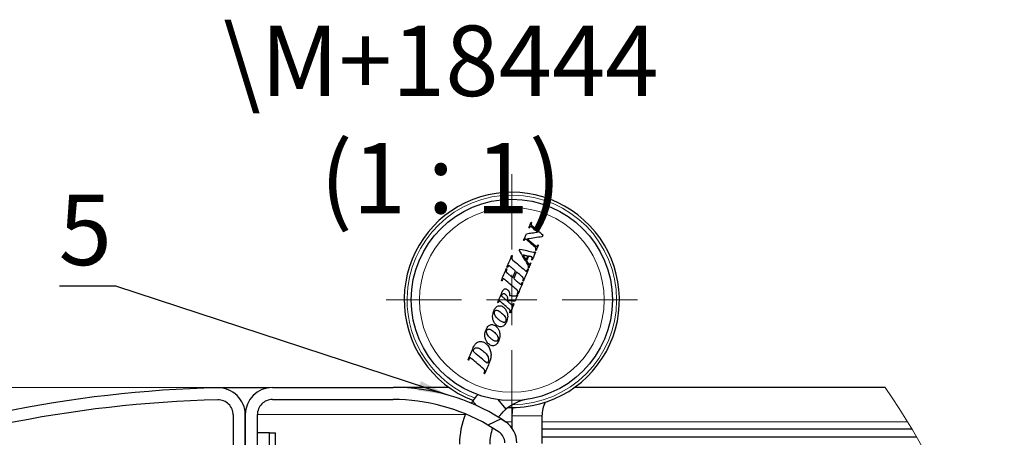
# Paper-space layout 'Лист2' of a CAD drawing. Units: millimetres. Extents: x 8 to 544, y -3 to 1412.
# Drawn here: x 164 to 262, y 396 to 437 of the extents above; entities that cross this region are included whole.
import ezdxf

# ---------------------------------------------------------------- set-up
doc = ezdxf.new("R2010")
doc.units = ezdxf.units.MM
doc.styles.add('SLDTEXTSTYLE3', font='TXT', dxfattribs={"width": 0.7})
doc.styles.add('SLDTEXTSTYLE6', font='TXT', dxfattribs={"width": 0.633333, "bigfont": 'bigfont'})
doc.dimstyles.new('SLDDIMSTYLE4', dxfattribs={"dimtxt": 4.547526, "dimasz": 3, "dimexe": 0, "dimexo": 0.0625, "dimgap": 1.136882, "dimtad": 2, "dimdec": 3, "dimrnd": 1e-09, "dimzin": 12, "dimdsep": 46, "dimtxsty": 'SLDTEXTSTYLE3', "dimsah": 1, "dimcen": 0.09, "dimadec": 0, "dimazin": 3, "dimtfac": 1, "dimtdec": 3, "dimtofl": 0, "dimtmove": 0, "dimatfit": 3, "dimfxl": 0, "dimfrac": 2, "dimtolj": 1, "dimtzin": 12, "dimarcsym": 0})
doc.dimstyles.new('SLDDIMSTYLE6', dxfattribs={"dimtxt": 0.18, "dimasz": 3, "dimexe": 0, "dimexo": 0.0625, "dimgap": 0, "dimtad": 0, "dimtih": 1, "dimtoh": 1, "dimdec": 0, "dimrnd": 1e-09, "dimzin": 0, "dimdsep": 46, "dimtxsty": 'Standard', "dimsah": 1, "dimcen": 0.09, "dimadec": 0, "dimazin": 0, "dimtfac": 3, "dimtdec": 0, "dimtofl": 0, "dimtmove": 0, "dimatfit": 3, "dimfxl": 0, "dimfrac": 2, "dimtolj": 1, "dimtzin": 0, "dimarcsym": 0})

# ---------------------------------------------------------------- blocks, each defined once
blk = doc.blocks.new('_D_6')
at = {"color": 7, "linetype": 'Continuous', "lineweight": 0}
for p, q in [((188.768, 400.938), (134.149, 400.938)), ((135.149, 313.938), (135.149, 400.938)), ((188.768, 313.938), (134.149, 313.938))]:
    blk.add_line(p, q, dxfattribs=at)
for points in [[(135.149, 400.938), (134.649, 397.938), (135.649, 397.938)], [(135.149, 313.938), (135.649, 316.938), (134.649, 316.938)]]:
    blk.add_solid(points, dxfattribs=at)
at = {"color": 7, "linetype": 'Continuous', "lineweight": 0, "attachment_point": 1, "rotation": 90, "style": 'SLDTEXTSTYLE3'}
for s, insert, char_height in [('*', (128.328, 364.9), 5.292), ('87', (128.328, 358.315), 5.2917)]:
    blk.add_mtext(s, dxfattribs=dict(at, insert=insert, char_height=char_height))
blk = doc.blocks.new('SW_CENTERMARKSYMBOL_4')
at = {"color": 0, "linetype": 'Continuous', "lineweight": 0}
for p, q in [((0, 5), (0, 12.5)), ((0, 0), (0, 2.5)), ((-5, 0), (-12.5, 0)), ((0, 0), (-2.5, 0)), ((0, 0), (0, -2.5)), ((0, 0), (2.5, 0)), ((5, 0), (12.5, 0)), ((0, -5), (0, -12.5))]:
    blk.add_line(p, q, dxfattribs=at)

psp = doc.layouts.new('Лист2')

# ---------------------------------------------------------------- linework, layer by layer
at = {"color": 7, "linetype": 'Continuous', "lineweight": 30}
for p, q in [((211.53503, 411.57044), (211.5887, 411.52754)), ((213.08994, 410.1292), (213.13404, 410.09678)), ((188.36, 400.90722), (183.36829, 400.90722)), ((188.76847, 400.9383), (200.76837, 400.9383)), ((206.33941, 400.9383), (200.76837, 400.9383)), ((249.68227, 400.9383), (218.79735, 400.9383)), ((188.76847, 399.73829), (200.76837, 399.73829)), ((208.54985, 399.36243), (208.68995, 399.57358)), ((211.16322, 399.73751), (211.97584, 398.76907)), ((184.86827, 398.20722), (184.86827, 390.93829)), ((186.06829, 398.20722), (186.06829, 390.93829)), ((186.06847, 390.93829), (186.06847, 398.2383)), ((187.26849, 390.93829), (187.26849, 398.2383)), ((211.49375, 397.81924), (210.18597, 397.2094)), ((211.49375, 397.81924), (211.96838, 397.50815)), ((212.56836, 398.10573), (212.56836, 396.93691)), ((215.56839, 398.10573), (215.56839, 395.36996)), ((211.29637, 396.51396), (210.18597, 397.2094)), ((215.56839, 396.83829), (252.34237, 396.83829)), ((188.46839, 396.43829), (187.26849, 396.43829)), ((188.46839, 386.23912), (188.46839, 396.43829)), ((188.46839, 396.43829), (189.06837, 396.43829)), ((189.06837, 388.43829), (189.06837, 396.43829)), ((215.56839, 396.0383), (252.81202, 396.0383))]:
    psp.add_line(p, q, dxfattribs=at)
at = {"color": 8, "linetype": 'Continuous', "lineweight": 0}
for p, q in [((183.4028, 399.70682), (183.33375, 399.70682)), ((209.0519, 399.14223), (208.68995, 399.57358)), ((186.06847, 398.20722), (186.06829, 398.20722)), ((207.95863, 398.2383), (187.26849, 398.2383)), ((212.56836, 397.50815), (211.96838, 397.50815)), ((215.56839, 398.10573), (212.56836, 398.10573)), ((251.9372, 397.50815), (215.56839, 397.50815)), ((215.56839, 396.83374), (252.34511, 396.83374))]:
    psp.add_line(p, q, dxfattribs=at)
at = {"color": 7, "linetype": 'Continuous', "lineweight": 30, "flags": 128}
for points in [[(214.26978, 416.82996), (214.29696, 416.8953), (214.32414, 416.96063), (214.35129, 417.02595), (214.37844, 417.09126), (214.40559, 417.15655), (214.43274, 417.22182), (214.45989, 417.28709), (214.48701, 417.35233)], [(213.74615, 415.57065), (213.77974, 415.65148), (213.81336, 415.73228), (213.84694, 415.81308), (213.88053, 415.89385), (213.91412, 415.97461), (213.94768, 416.05535), (213.98126, 416.13607), (214.01482, 416.21677)], [(214.01482, 416.21677), (214.15397, 416.23726), (214.29308, 416.25774), (214.4322, 416.27821), (214.57129, 416.29869), (214.71038, 416.31915), (214.8494, 416.33962), (214.98843, 416.36008), (215.12743, 416.38054)], [(215.13011, 416.387), (215.05424, 416.45174), (214.97839, 416.51646), (214.90254, 416.58117), (214.8267, 416.64588), (214.75088, 416.71058), (214.67506, 416.77528), (214.59924, 416.83997), (214.52343, 416.90465)], [(214.57656, 417.01289), (214.71121, 416.8975), (214.84589, 416.78209), (214.98062, 416.66665), (215.11536, 416.55119), (215.2501, 416.43571), (215.38489, 416.3202), (215.51969, 416.20469), (215.65451, 416.08915)], [(215.12743, 416.38054), (215.12776, 416.38135), (215.12809, 416.38215), (215.12844, 416.38297), (215.12877, 416.38377), (215.1291, 416.38458), (215.12943, 416.38539), (215.12979, 416.38619), (215.13011, 416.387)], [(215.65451, 416.08915), (215.64528, 416.06691), (215.63604, 416.04468), (215.62677, 416.02244), (215.61753, 416.0002), (215.60829, 415.97796), (215.59902, 415.95572), (215.58978, 415.93347), (215.58055, 415.91123)], [(213.79002, 415.53941), (213.78454, 415.54332), (213.77905, 415.54722), (213.77357, 415.55112), (213.76809, 415.55503), (213.7626, 415.55894), (213.75712, 415.56284), (213.75164, 415.56675), (213.74615, 415.57065)], [(213.97435, 415.67144), (213.96663, 415.67005), (213.95894, 415.66865), (213.95122, 415.66726), (213.9435, 415.66586), (213.93578, 415.66446), (213.9281, 415.66306), (213.92038, 415.66167), (213.91266, 415.66027)], [(214.88216, 414.8903), (214.76864, 414.98799), (214.65512, 415.08566), (214.54161, 415.18333), (214.42812, 415.28098), (214.31466, 415.37862), (214.2012, 415.47624), (214.08778, 415.57385), (213.97435, 415.67144)], [(214.12566, 415.68796), (214.22463, 415.60354), (214.32363, 415.5191), (214.42264, 415.43466), (214.52167, 415.3502), (214.6207, 415.26574), (214.71976, 415.18125), (214.81883, 415.09677), (214.91789, 415.01228)], [(215.58055, 415.91123), (215.39911, 415.88404), (215.21764, 415.85684), (215.03615, 415.82963), (214.85459, 415.80242), (214.67298, 415.7752), (214.49133, 415.74798), (214.30965, 415.72074), (214.12795, 415.6935)], [(213.32129, 414.54899), (213.32865, 414.56665), (213.33598, 414.58431), (213.34334, 414.60198), (213.35068, 414.61964), (213.35804, 414.6373), (213.36537, 414.65496), (213.3727, 414.67262), (213.38006, 414.69028)], [(214.15489, 413.15785), (214.05061, 413.33188), (213.94636, 413.50587), (213.84212, 413.67983), (213.7379, 413.85375), (213.63371, 414.02763), (213.52955, 414.20147), (213.42542, 414.37525), (213.32129, 414.54899)], [(213.38006, 414.69028), (213.54901, 414.65067), (213.71796, 414.61105), (213.88694, 414.57145), (214.05589, 414.53183), (214.22484, 414.49222), (214.39379, 414.45261), (214.56274, 414.413), (214.73166, 414.3734)], [(213.80236, 413.92328), (213.78844, 413.94798), (213.77452, 413.97268), (213.76058, 413.99738), (213.74666, 414.02208), (213.73274, 414.04678), (213.71882, 414.07148), (213.70491, 414.09617), (213.69099, 414.12087)], [(213.69099, 414.12087), (213.74717, 414.10658), (213.80331, 414.0923), (213.85949, 414.07802), (213.91564, 414.06373), (213.97182, 414.04945), (214.02796, 414.03518), (214.08411, 414.02089), (214.14029, 414.00661)], [(214.92132, 414.39491), (214.88013, 414.29586), (214.83891, 414.19679), (214.79773, 414.09771), (214.75651, 413.9986), (214.71529, 413.89947), (214.67408, 413.80032), (214.63283, 413.70114), (214.59158, 413.60196)], [(214.97854, 414.53251), (214.9738, 414.53636), (214.96909, 414.54022), (214.96438, 414.54407), (214.95967, 414.54793), (214.95496, 414.55178), (214.95023, 414.55564), (214.94552, 414.5595), (214.94081, 414.56336)], [(215.20343, 415.07336), (215.17532, 415.00579), (215.14722, 414.93821), (215.11912, 414.87062), (215.09101, 414.80302), (215.06291, 414.73541), (215.03478, 414.66778), (215.00664, 414.60015), (214.97854, 414.53251)], [(212.08685, 412.89746), (212.14821, 413.04502), (212.20954, 413.19254), (212.27088, 413.34004), (212.33221, 413.48751), (212.39351, 413.63494), (212.45482, 413.78234), (212.51609, 413.92971), (212.57734, 414.07703)], [(212.57734, 414.07703), (212.58371, 414.07086), (212.59009, 414.0647), (212.59647, 414.05853), (212.60282, 414.05236), (212.60919, 414.04619), (212.61557, 414.04002), (212.62195, 414.03385), (212.6283, 414.02768)], [(212.6283, 414.02768), (212.62448, 414.01849), (212.62067, 414.00929), (212.61682, 414.00009), (212.61301, 413.9909), (212.60919, 413.9817), (212.60538, 413.9725), (212.60153, 413.96331), (212.59772, 413.95411)], [(212.6792, 413.59565), (212.82732, 413.46919), (212.97546, 413.34271), (213.12364, 413.21621), (213.27182, 413.08969), (213.42006, 412.96315), (213.56826, 412.8366), (213.71653, 412.71004), (213.8648, 412.58346)], [(213.98183, 413.62552), (213.95939, 413.66275), (213.93695, 413.69997), (213.91451, 413.7372), (213.89206, 413.77441), (213.86965, 413.81164), (213.84721, 413.84885), (213.82477, 413.88607), (213.80236, 413.92328)], [(214.14029, 414.00661), (214.12047, 413.95899), (214.10068, 413.91136), (214.08086, 413.86373), (214.06107, 413.8161), (214.04126, 413.76846), (214.02144, 413.72082), (214.00165, 413.67318), (213.98183, 413.62552)], [(214.23154, 413.98383), (214.20788, 413.92694), (214.18422, 413.87004), (214.16058, 413.81314), (214.13692, 413.75624), (214.11323, 413.69933), (214.08956, 413.64241), (214.0659, 413.58548), (214.04224, 413.52855)], [(214.04224, 413.52855), (214.06078, 413.49743), (214.07928, 413.4663), (214.09782, 413.43517), (214.11636, 413.40405), (214.13489, 413.37292), (214.15343, 413.34178), (214.17197, 413.31065), (214.19051, 413.27952)], [(214.48242, 413.92898), (214.45104, 413.93583), (214.41969, 413.94269), (214.38833, 413.94954), (214.35698, 413.9564), (214.32563, 413.96326), (214.29425, 413.97011), (214.2629, 413.97697), (214.23154, 413.98383)], [(214.45911, 413.28336), (214.43387, 413.22271), (214.40866, 413.16204), (214.38342, 413.10137), (214.3582, 413.0407), (214.33296, 412.98001), (214.30772, 412.91932), (214.28248, 412.85863), (214.25723, 412.79793)], [(211.53503, 411.57044), (211.59606, 411.71717), (211.65707, 411.8639), (211.71807, 412.0106), (211.77908, 412.15729), (211.84006, 412.30397), (211.90103, 412.45062), (211.96201, 412.59724), (212.02298, 412.74386)], [(212.02298, 412.74386), (212.02969, 412.73849), (212.03639, 412.73314), (212.0431, 412.72777), (212.0498, 412.72241), (212.05651, 412.71705), (212.06322, 412.71169), (212.06992, 412.70633), (212.07663, 412.70096)], [(212.14025, 412.85395), (212.13358, 412.85939), (212.1269, 412.86483), (212.12023, 412.87027), (212.11355, 412.87571), (212.10688, 412.88114), (212.1002, 412.88658), (212.09352, 412.89202), (212.08685, 412.89746)], [(212.13519, 412.2874), (212.19977, 412.23248), (212.26435, 412.17755), (212.32896, 412.12263), (212.39354, 412.06769), (212.45816, 412.01276), (212.52277, 411.95782), (212.58738, 411.90288), (212.65199, 411.84794)], [(212.93103, 412.51899), (212.86663, 412.57444), (212.80222, 412.62988), (212.73782, 412.68532), (212.67342, 412.74076), (212.60905, 412.79618), (212.54464, 412.85161), (212.48027, 412.90704), (212.4159, 412.96246)], [(212.65199, 411.84794), (212.68686, 411.93184), (212.72176, 412.01574), (212.75666, 412.09963), (212.79152, 412.18352), (212.82639, 412.2674), (212.86129, 412.35127), (212.89616, 412.43513), (212.93103, 412.51899)], [(213.04183, 412.42165), (213.00706, 412.33802), (212.97228, 412.25439), (212.9375, 412.17075), (212.90272, 412.0871), (212.86791, 412.00345), (212.83313, 411.91979), (212.79835, 411.83612), (212.76354, 411.75244)], [(213.59932, 411.94504), (213.52961, 412.00463), (213.45993, 412.06421), (213.39022, 412.12378), (213.32055, 412.18336), (213.25087, 412.24294), (213.18119, 412.30251), (213.11148, 412.36208), (213.04183, 412.42165)], [(214.2077, 412.6788), (214.14646, 412.53152), (214.08521, 412.38422), (214.02394, 412.23688), (213.96267, 412.08952), (213.90139, 411.94214), (213.84009, 411.79473), (213.77879, 411.6473), (213.71745, 411.49983)], [(214.25723, 412.79793), (214.25249, 412.80167), (214.24773, 412.80541), (214.24296, 412.80915), (214.23819, 412.81289), (214.23342, 412.81663), (214.22865, 412.82037), (214.22391, 412.82411), (214.21915, 412.82785)], [(211.6166, 411.59465), (211.61311, 411.58626), (211.60962, 411.57787), (211.60614, 411.56949), (211.60265, 411.5611), (211.59916, 411.55271), (211.59568, 411.54432), (211.59219, 411.53593), (211.5887, 411.52754)], [(213.05492, 410.63587), (212.90704, 410.76327), (212.75916, 410.89066), (212.61131, 411.01805), (212.46343, 411.14543), (212.31558, 411.2728), (212.16776, 411.40016), (212.01994, 411.5275), (211.87215, 411.65483)], [(212.76354, 411.75244), (212.83322, 411.69283), (212.90287, 411.63322), (212.97254, 411.57361), (213.04222, 411.514), (213.11187, 411.45438), (213.18155, 411.39477), (213.25123, 411.33515), (213.3209, 411.27553)], [(213.65371, 411.34654), (213.5927, 411.1998), (213.53167, 411.05304), (213.47063, 410.90626), (213.4096, 410.75947), (213.34856, 410.61266), (213.28749, 410.46585), (213.22646, 410.31903), (213.16539, 410.1722)], [(213.6, 411.39018), (213.60674, 411.38472), (213.61344, 411.37927), (213.62015, 411.37381), (213.62685, 411.36836), (213.63359, 411.36291), (213.64029, 411.35745), (213.647, 411.35199), (213.65371, 411.34654)], [(213.71745, 411.49983), (213.71108, 411.50606), (213.70467, 411.51228), (213.69829, 411.5185), (213.69188, 411.52473), (213.6855, 411.53095), (213.6791, 411.53718), (213.67272, 411.5434), (213.66631, 411.54963)], [(211.17639, 409.3908), (211.22684, 409.51207), (211.27727, 409.63335), (211.32769, 409.75463), (211.37812, 409.87592), (211.42855, 409.9972), (211.479, 410.11849), (211.52943, 410.23978), (211.57985, 410.36106)], [(213.16539, 410.1722), (213.15902, 410.17846), (213.15264, 410.18472), (213.14626, 410.19098), (213.13988, 410.19725), (213.13351, 410.20351), (213.12713, 410.20977), (213.12075, 410.21603), (213.11437, 410.2223)], [(212.33334, 408.69308), (212.22045, 408.78963), (212.10753, 408.88618), (211.99461, 408.98274), (211.88169, 409.0793), (211.76877, 409.17585), (211.65588, 409.2724), (211.54296, 409.36894), (211.43004, 409.46549)], [(212.05809, 409.57188), (211.99291, 409.62769), (211.92773, 409.6835), (211.86253, 409.73931), (211.79735, 409.79512), (211.73217, 409.85093), (211.66699, 409.90674), (211.60182, 409.96254), (211.53664, 410.01834)], [(212.09892, 409.67008), (212.09382, 409.6578), (212.08873, 409.64553), (212.08363, 409.63325), (212.0785, 409.62098), (212.07341, 409.6087), (212.06831, 409.59643), (212.06322, 409.58415), (212.05809, 409.57188)], [(212.13382, 409.51042), (212.18022, 409.47041), (212.22665, 409.4304), (212.27305, 409.39039), (212.31946, 409.35037), (212.36586, 409.31036), (212.41229, 409.27034), (212.45869, 409.23033), (212.50509, 409.19032)], [(212.89327, 409.51776), (212.80121, 409.52378), (212.70918, 409.52978), (212.61712, 409.53579), (212.52506, 409.5418), (212.433, 409.54781), (212.34097, 409.55382), (212.24891, 409.55982), (212.15685, 409.56583)], [(212.33585, 410.08353), (212.41035, 410.07669), (212.48486, 410.06985), (212.55936, 410.06301), (212.6339, 410.05617), (212.70841, 410.04933), (212.78291, 410.04249), (212.85742, 410.03566), (212.93192, 410.02882)], [(212.77871, 409.24226), (212.73243, 409.13094), (212.68611, 409.01961), (212.63983, 408.90828), (212.59355, 408.79696), (212.54726, 408.68565), (212.50098, 408.57434), (212.4547, 408.46303), (212.40842, 408.35173)], [(213.13404, 410.09678), (213.10394, 410.02441), (213.07384, 409.95203), (213.04374, 409.87965), (213.01367, 409.80728), (212.98357, 409.7349), (212.95347, 409.66252), (212.92337, 409.59015), (212.89327, 409.51776)], [(208.23064, 403.69587), (208.29435, 403.84912), (208.3581, 404.00244), (208.42188, 404.15583), (208.48571, 404.30929), (208.54955, 404.46282), (208.61342, 404.61641), (208.67731, 404.77006), (208.74121, 404.92377)], [(210.01514, 403.42896), (209.85227, 403.56792), (209.68937, 403.70691), (209.52644, 403.84591), (209.36348, 403.98493), (209.20052, 404.12396), (209.03753, 404.26301), (208.87455, 404.40206), (208.71156, 404.54113)], [(208.28518, 403.6508), (208.27835, 403.65643), (208.27156, 403.66206), (208.26473, 403.6677), (208.25791, 403.67333), (208.25108, 403.67897), (208.24426, 403.6846), (208.23743, 403.69024), (208.23064, 403.69587)], [(209.73992, 402.80181), (209.59454, 402.92624), (209.4491, 403.05068), (209.30367, 403.17514), (209.1582, 403.29962), (209.01274, 403.42412), (208.86724, 403.54862), (208.72175, 403.67314), (208.57622, 403.79767)], [(210.36085, 403.48018), (210.2991, 403.33165), (210.23735, 403.18319), (210.17563, 403.03479), (210.11396, 402.88646), (210.0523, 402.73819), (209.99067, 402.59), (209.9291, 402.44188), (209.86753, 402.29383)], [(212.62645, 398.93845), (212.6241, 398.9215), (212.56836, 398.10573)]]:
    psp.add_lwpolyline(points, dxfattribs=at)
at = {"color": 7, "linetype": 'Continuous', "lineweight": 30}
psp.add_circle((212.56837, 409.63829), 10, dxfattribs=at)
at = {"color": 8, "linetype": 'Continuous', "lineweight": 0}
psp.add_circle((212.56837, 409.63829), 9.18182, dxfattribs=at)
at = {"color": 7, "linetype": 'Continuous', "lineweight": 30}
for centre, radius, start, end in [((212.56838, 409.63829), 10.7, 268.0219612, 179.0557718), ((205.71846, 407.94956), 12.85689, 46.7490728, 46.9989191), ((222.97979, 426.41454), 12.95101, 227.7369319, 227.9835521), ((214.42873, 415.56574), 0.32679, 156.9855511, 158.0374428), ((208.61828, 406.72375), 10.63391, 51.7379544, 51.9990497), ((210.33954, 408.51901), 7.45111, 52.0544102, 52.4263133), ((236.50792, 435.04448), 30.97897, 224.5300739, 224.6237636), ((210.0098, 407.72605), 7.45111, 52.0544102, 52.4263133), ((198.1911, 418.43887), 15.02436, 337.2938799, 337.5481456), ((230.92604, 405.70816), 18.17968, 157.3026199, 157.5337651), ((233.46061, 435.9832), 30.22862, 230.3067254, 230.4382259), ((212.56833, 409.63825), 10.69995, 179.055566, 249.0996519), ((206.23638, 403.26398), 7.87029, 50.7703759, 51.1210126), ((167.39274, 428.44001), 47.83348, 337.348758, 337.4993009), ((203.02431, 413.33028), 9.87797, 337.250425, 337.5984942), ((209.08222, 405.39107), 5.33814, 46.1741907, 46.7851591), ((204.82188, 411.55304), 8.18107, 337.2200132, 337.6425746), ((211.65682, 407.42307), 1.1947, 51.0155735, 53.6572743), ((284.91939, 372.92827), 82.50459, 157.3872633, 157.4701388), ((235.5455, 433.07311), 40.08394, 230.0637475, 230.163068), ((186.06832, 280.938), 120.00029, 91.3189683, 112.1889884), ((183.36828, 398.20721), 2.70001, 0.0001588, 91.3191841), ((188.76851, 398.23826), 2.70004, 90.0008163, 179.9991837), ((200.76838, 380.93834), 19.99996, 57.5699461, 90.0000231), ((186.06828, 280.93823), 118.80006, 91.3189497, 112.1890092), ((183.36826, 398.2072), 1.50001, 0.0004455, 91.3182319), ((188.76844, 398.23834), 1.49996, 89.9990921, 180.0016194), ((200.76835, 380.93818), 18.80012, 59.938172, 89.9999147), ((214.86837, 395.32188), 4.49999, 99.1266461, 129.9999589), ((218.56805, 398.10584), 2.99966, 152.9741984, 180.0021679), ((214.86809, 395.32189), 7.49972, 157.3733951, 180.0001676), ((200.76759, 380.93674), 20.00173, 55.9448204, 57.5704945), ((210.56838, 395.43691), 2.5, 0.000108, 55.9442528), ((214.86836, 395.3219), 4.49997, 159.147637, 180.0004139), ((210.56835, 395.43691), 1.30002, 0.0002509, 55.9435889)]:
    psp.add_arc(centre, radius, start, end, dxfattribs=at)
at = {"color": 8, "linetype": 'Continuous', "lineweight": 0}
for centre, radius, start, end in [((212.56838, 409.63829), 10.41925, 270.2765491, 179.0557912), ((212.5684, 409.6383), 10.41927, 179.0558183, 249.7635766)]:
    psp.add_arc(centre, radius, start, end, dxfattribs=at)
at = {"color": 7, "linetype": 'Continuous', "lineweight": 0}
psp.add_arc((196.45684, 363.4923), 65.07802, 359.9999799, 35.1277585, dxfattribs=at)
at = {"color": 7, "linetype": 'Continuous', "lineweight": 30}
for points, knots in [([(214.52793, 417.31401), (214.52151, 417.29724), (214.50866, 417.26368), (214.49392, 417.20516), (214.49631, 417.16314), (214.49768, 417.13921)], [0, 0, 0, 0, 0.30060074, 0.60152068, 1, 1, 1, 1]), ([(214.49768, 417.13921), (214.50089, 417.12501), (214.50923, 417.08804), (214.54167, 417.04713), (214.56735, 417.02193), (214.57656, 417.01289)], [0, 0, 0, 0, 0.2857103, 0.74361366, 1, 1, 1, 1]), ([(214.52343, 416.90465), (214.51141, 416.91478), (214.492, 416.93114), (214.4587, 416.94341), (214.43023, 416.94358), (214.40087, 416.93218), (214.36562, 416.90196), (214.33505, 416.8525), (214.31856, 416.8112), (214.31112, 416.79255)], [0, 0, 0, 0, 0.1549075, 0.25036191, 0.34651499, 0.43079182, 0.55787754, 0.80042912, 1, 1, 1, 1]), ([(213.84268, 415.63268), (213.83501, 415.62195), (213.82077, 415.60204), (213.80361, 415.57053), (213.79456, 415.5498), (213.79002, 415.53941)], [0, 0, 0, 0, 0.368211285, 0.683216538, 1, 1, 1, 1]), ([(213.91266, 415.66027), (213.90507, 415.65958), (213.88506, 415.65776), (213.86007, 415.6485), (213.84674, 415.63637), (213.84268, 415.63268)], [0, 0, 0, 0, 0.298074846, 0.786090691, 1, 1, 1, 1]), ([(215.05334, 414.95596), (215.06353, 414.96221), (215.10046, 414.98485), (215.1328, 415.04148), (215.15626, 415.08607), (215.16531, 415.10328)], [0, 0, 0, 0, 0.1895884, 0.68728344, 1, 1, 1, 1]), ([(214.73166, 414.3734), (214.7434, 414.37022), (214.765, 414.36438), (214.79253, 414.36075), (214.81176, 414.36129), (214.82306, 414.36316), (214.82808, 414.36648), (214.82979, 414.36761)], [0, 0, 0, 0, 0.36298021, 0.66753904, 0.82170776, 0.93898737, 1, 1, 1, 1]), ([(214.82979, 414.36761), (214.83281, 414.36832), (214.84037, 414.37011), (214.85363, 414.38167), (214.86792, 414.40032), (214.878, 414.41641), (214.88308, 414.42453)], [0, 0, 0, 0, 0.11498513, 0.28849738, 0.64087979, 1, 1, 1, 1]), ([(214.94081, 414.56336), (214.95565, 414.61317), (214.97794, 414.68799), (214.96011, 414.79123), (214.92553, 414.85136), (214.89422, 414.87947), (214.88216, 414.8903)], [0, 0, 0, 0, 0.43043576, 0.64639696, 0.8637999, 1, 1, 1, 1]), ([(214.91789, 415.01228), (214.92958, 415.00222), (214.95777, 414.97797), (215.00025, 414.95593), (215.03609, 414.95222), (215.0493, 414.95509), (215.05334, 414.95596)], [0, 0, 0, 0, 0.30444984, 0.73405387, 0.91870895, 1, 1, 1, 1]), ([(212.59772, 413.95411), (212.58984, 413.93374), (212.57406, 413.89293), (212.55641, 413.8278), (212.55868, 413.78274), (212.55984, 413.75973)], [0, 0, 0, 0, 0.32782231, 0.65678002, 1, 1, 1, 1]), ([(212.55984, 413.75973), (212.56718, 413.73965), (212.58123, 413.70119), (212.62414, 413.64672), (212.6588, 413.61458), (212.6792, 413.59565)], [0, 0, 0, 0, 0.30994056, 0.59376471, 1, 1, 1, 1]), ([(214.22812, 412.98839), (214.22255, 413.00929), (214.21179, 413.04963), (214.18309, 413.1046), (214.1643, 413.14008), (214.15489, 413.15785)], [0, 0, 0, 0, 0.349074138, 0.674123418, 1, 1, 1, 1]), ([(214.19051, 413.27952), (214.19721, 413.26933), (214.20982, 413.25016), (214.22779, 413.22145), (214.24221, 413.20533), (214.24945, 413.19724)], [0, 0, 0, 0, 0.36116254, 0.67929521, 1, 1, 1, 1]), ([(214.24945, 413.19724), (214.25735, 413.1915), (214.27323, 413.17996), (214.29633, 413.17018), (214.31588, 413.17056), (214.32824, 413.17559), (214.3346, 413.18103), (214.3374, 413.18342)], [0, 0, 0, 0, 0.29937037, 0.60211817, 0.7445469, 0.8876054, 1, 1, 1, 1]), ([(214.3374, 413.18342), (214.34555, 413.18958), (214.36505, 413.20435), (214.39379, 413.25159), (214.41151, 413.29197), (214.42356, 413.31944)], [0, 0, 0, 0, 0.18655127, 0.44666041, 1, 1, 1, 1]), ([(214.57159, 413.88467), (214.56411, 413.89152), (214.54973, 413.90468), (214.51882, 413.91885), (214.49614, 413.92516), (214.48242, 413.92898)], [0, 0, 0, 0, 0.29972105, 0.57614614, 1, 1, 1, 1]), ([(214.55335, 413.63158), (214.55963, 413.64722), (214.57112, 413.67581), (214.58523, 413.71827), (214.59428, 413.74463), (214.5988, 413.75781)], [0, 0, 0, 0, 0.37684897, 0.68848975, 1, 1, 1, 1]), ([(214.5988, 413.75781), (214.601, 413.77209), (214.60543, 413.80078), (214.60237, 413.84029), (214.58826, 413.8688), (214.57635, 413.88013), (214.57159, 413.88467)], [0, 0, 0, 0, 0.31815508, 0.63932043, 0.85554183, 1, 1, 1, 1]), ([(212.05103, 412.6394), (212.04223, 412.61602), (212.02587, 412.57253), (212.01001, 412.50425), (212.01502, 412.46005), (212.01759, 412.4374)], [0, 0, 0, 0, 0.36160498, 0.67272971, 1, 1, 1, 1]), ([(212.01759, 412.4374), (212.02662, 412.41796), (212.04464, 412.37917), (212.08766, 412.33073), (212.11926, 412.30193), (212.13519, 412.2874)], [0, 0, 0, 0, 0.33257943, 0.66349375, 1, 1, 1, 1]), ([(212.25344, 413.0376), (212.24732, 413.03359), (212.22258, 413.01742), (212.18484, 412.9523), (212.15802, 412.89315), (212.14025, 412.85395)], [0, 0, 0, 0, 0.09992496, 0.40362633, 1, 1, 1, 1]), ([(212.4159, 412.96246), (212.39685, 412.97715), (212.35863, 413.00664), (212.3102, 413.03587), (212.27392, 413.04223), (212.26047, 413.04042), (212.25444, 413.038), (212.25344, 413.0376)], [0, 0, 0, 0, 0.39133439, 0.78525099, 0.89471726, 0.98256984, 1, 1, 1, 1]), ([(213.8648, 412.58346), (213.88221, 412.56911), (213.91252, 412.54415), (213.95515, 412.51725), (213.98709, 412.50256), (214.00497, 412.50155), (214.01145, 412.50118)], [0, 0, 0, 0, 0.39522743, 0.68759591, 0.88661116, 1, 1, 1, 1]), ([(214.01145, 412.50118), (214.01585, 412.50171), (214.0264, 412.50298), (214.04863, 412.51743), (214.08763, 412.5664), (214.10991, 412.6179), (214.1261, 412.65533)], [0, 0, 0, 0, 0.06608829, 0.15859956, 0.38845059, 1, 1, 1, 1]), ([(214.21915, 412.82785), (214.22302, 412.84221), (214.23079, 412.87096), (214.24005, 412.925), (214.23269, 412.9641), (214.22812, 412.98839)], [0, 0, 0, 0, 0.27447708, 0.54937352, 1, 1, 1, 1]), ([(211.726, 411.73618), (211.71826, 411.73306), (211.69752, 411.72468), (211.65512, 411.67818), (211.63294, 411.63009), (211.6166, 411.59465)], [0, 0, 0, 0, 0.13540099, 0.36291062, 1, 1, 1, 1]), ([(211.87215, 411.65483), (211.85599, 411.66824), (211.82651, 411.69269), (211.78503, 411.71879), (211.75222, 411.73459), (211.73363, 411.73572), (211.726, 411.73618)], [0, 0, 0, 0, 0.3695104, 0.67406564, 0.86617786, 1, 1, 1, 1]), ([(213.3209, 411.27553), (213.34068, 411.25891), (213.38039, 411.22553), (213.43086, 411.19339), (213.46972, 411.1861), (213.48194, 411.1894), (213.48777, 411.19098)], [0, 0, 0, 0, 0.4013545, 0.80604062, 0.90761939, 1, 1, 1, 1]), ([(213.48777, 411.19098), (213.50026, 411.2031), (213.53405, 411.23591), (213.56759, 411.30674), (213.58913, 411.36218), (213.6, 411.39018)], [0, 0, 0, 0, 0.22491428, 0.60852941, 1, 1, 1, 1]), ([(213.72496, 411.77834), (213.7161, 411.80159), (213.69911, 411.84617), (213.65204, 411.90027), (213.61706, 411.92997), (213.59932, 411.94504)], [0, 0, 0, 0, 0.34958028, 0.670204, 1, 1, 1, 1]), ([(213.66631, 411.54963), (213.67775, 411.5751), (213.69952, 411.62357), (213.72484, 411.69993), (213.72492, 411.75183), (213.72496, 411.77834)], [0, 0, 0, 0, 0.35161056, 0.66895493, 1, 1, 1, 1]), ([(211.57985, 410.36106), (211.60483, 410.41708), (211.65497, 410.52951), (211.74584, 410.65708), (211.83573, 410.72212), (211.88065, 410.73551), (211.89555, 410.73995)], [0, 0, 0, 0, 0.36119428, 0.72487394, 0.90873846, 1, 1, 1, 1]), ([(211.58489, 410.1344), (211.59882, 410.16422), (211.62034, 410.21031), (211.6715, 410.25735), (211.71295, 410.27397), (211.73855, 410.27659), (211.74636, 410.27739)], [0, 0, 0, 0, 0.428218, 0.66183138, 0.89678441, 1, 1, 1, 1]), ([(211.74636, 410.27739), (211.7728, 410.27284), (211.8206, 410.26463), (211.88831, 410.2271), (211.92729, 410.1961), (211.94946, 410.17848)], [0, 0, 0, 0, 0.34832007, 0.62949444, 1, 1, 1, 1]), ([(211.89555, 410.73995), (211.92053, 410.74261), (211.97034, 410.74793), (212.06107, 410.71526), (212.11711, 410.67455), (212.15316, 410.64835)], [0, 0, 0, 0, 0.26416703, 0.52660622, 1, 1, 1, 1]), ([(212.15316, 410.64835), (212.15577, 410.64529), (212.161, 410.63917), (212.17042, 410.62841), (212.17917, 410.62305), (212.18445, 410.61982)], [0, 0, 0, 0, 0.28347216, 0.56759462, 1, 1, 1, 1]), ([(212.18445, 410.61982), (212.21726, 410.57936), (212.29139, 410.48795), (212.34485, 410.29787), (212.33898, 410.15808), (212.33585, 410.08353)], [0, 0, 0, 0, 0.27034042, 0.61087051, 1, 1, 1, 1]), ([(213.18658, 410.46667), (213.17949, 410.48678), (213.16039, 410.5409), (213.10755, 410.59436), (213.06723, 410.62616), (213.05492, 410.63587)], [0, 0, 0, 0, 0.29131432, 0.78366643, 1, 1, 1, 1]), ([(213.11437, 410.2223), (213.11934, 410.23126), (213.12927, 410.24916), (213.1426, 410.28477), (213.15206, 410.31082), (213.15803, 410.32726)], [0, 0, 0, 0, 0.26952556, 0.538742568, 1, 1, 1, 1]), ([(213.15803, 410.32726), (213.16261, 410.34348), (213.17132, 410.37438), (213.18288, 410.42063), (213.18535, 410.45127), (213.18658, 410.46667)], [0, 0, 0, 0, 0.3546429, 0.6756611, 1, 1, 1, 1]), ([(211.31324, 409.51407), (211.30367, 409.50811), (211.27755, 409.49185), (211.24272, 409.43792), (211.22488, 409.39016), (211.21379, 409.36045)], [0, 0, 0, 0, 0.17954711, 0.48972585, 1, 1, 1, 1]), ([(211.43004, 409.46549), (211.41027, 409.48096), (211.38344, 409.50195), (211.34581, 409.51532), (211.32673, 409.51765), (211.31705, 409.51508), (211.31324, 409.51407)], [0, 0, 0, 0, 0.56901592, 0.7720297, 0.91015309, 1, 1, 1, 1]), ([(211.94946, 410.17848), (211.99882, 410.13183), (212.07184, 410.06282), (212.12592, 409.9369), (212.12933, 409.86963), (212.13111, 409.8347)], [0, 0, 0, 0, 0.50056678, 0.74057575, 1, 1, 1, 1]), ([(212.13111, 409.8347), (212.13097, 409.81805), (212.1307, 409.78476), (212.12068, 409.72901), (212.10691, 409.69173), (212.09892, 409.67008)], [0, 0, 0, 0, 0.295335202, 0.590575018, 1, 1, 1, 1]), ([(212.62249, 409.12706), (212.62954, 409.1285), (212.64577, 409.1318), (212.67292, 409.15273), (212.70804, 409.2019), (212.72568, 409.24966), (212.73743, 409.28146)], [0, 0, 0, 0, 0.10631869, 0.24456456, 0.4968664, 1, 1, 1, 1]), ([(212.93192, 410.02882), (212.94931, 410.02781), (212.98075, 410.026), (213.0239, 410.04249), (213.06339, 410.0755), (213.07978, 410.10866), (213.08994, 410.1292)], [0, 0, 0, 0, 0.25459049, 0.46026725, 0.66568765, 1, 1, 1, 1]), ([(210.69583, 407.69982), (210.68583, 407.75132), (210.66584, 407.85431), (210.65743, 408.05804), (210.68428, 408.2065), (210.70176, 408.3032)], [0, 0, 0, 0, 0.258553585, 0.517110921, 1, 1, 1, 1]), ([(210.70176, 408.3032), (210.7071, 408.32426), (210.71779, 408.36639), (210.74274, 408.44724), (210.76564, 408.50578), (210.78061, 408.54408)], [0, 0, 0, 0, 0.25696408, 0.51393275, 1, 1, 1, 1]), ([(210.78061, 408.54408), (210.83238, 408.65326), (210.90761, 408.81192), (211.07678, 408.98161), (211.18454, 409.02263), (211.24091, 409.04408)], [0, 0, 0, 0, 0.5127849, 0.74512111, 1, 1, 1, 1]), ([(210.84922, 408.24188), (210.84481, 408.26412), (210.83623, 408.30733), (210.83379, 408.38712), (210.85034, 408.44141), (210.8606, 408.47508)], [0, 0, 0, 0, 0.28706668, 0.55786224, 1, 1, 1, 1]), ([(210.90104, 408.10479), (210.89528, 408.11659), (210.88375, 408.1402), (210.86612, 408.18591), (210.85577, 408.22018), (210.84922, 408.24188)], [0, 0, 0, 0, 0.26841887, 0.53679055, 1, 1, 1, 1]), ([(210.8606, 408.47508), (210.87111, 408.49706), (210.89223, 408.54124), (210.9447, 408.59153), (211.01364, 408.61649), (211.10773, 408.61363), (211.30671, 408.54014), (211.45063, 408.42344), (211.55899, 408.33558)], [0, 0, 0, 0, 0.08677131, 0.17441854, 0.25190238, 0.34282058, 0.50520471, 1, 1, 1, 1]), ([(211.24091, 409.04408), (211.28433, 409.0529), (211.37116, 409.07053), (211.52764, 409.04349), (211.66056, 408.97621), (211.73945, 408.9109), (211.766, 408.88893)], [0, 0, 0, 0, 0.231048008, 0.462028989, 0.818965834, 1, 1, 1, 1]), ([(211.55899, 408.33558), (211.61697, 408.28216), (211.73179, 408.17638), (211.8886, 407.99443), (211.94918, 407.847), (211.98016, 407.77161)], [0, 0, 0, 0, 0.33263902, 0.65872571, 1, 1, 1, 1]), ([(211.766, 408.88893), (211.80797, 408.85016), (211.89127, 408.77324), (212.01907, 408.59839), (212.07179, 408.44907), (212.10568, 408.35305)], [0, 0, 0, 0, 0.26617913, 0.52815222, 1, 1, 1, 1]), ([(212.10568, 408.35305), (212.12056, 408.29773), (212.15032, 408.18706), (212.1685, 407.97008), (212.1395, 407.81327), (212.12097, 407.71305)], [0, 0, 0, 0, 0.2651486, 0.53034902, 1, 1, 1, 1]), ([(212.40788, 408.5758), (212.40381, 408.58994), (212.39611, 408.61669), (212.36925, 408.65592), (212.34677, 408.67918), (212.33334, 408.69308)], [0, 0, 0, 0, 0.31128199, 0.58860678, 1, 1, 1, 1]), ([(212.38797, 408.4411), (212.39323, 408.45501), (212.40314, 408.48123), (212.41188, 408.52675), (212.40934, 408.55786), (212.40788, 408.5758)], [0, 0, 0, 0, 0.3236498, 0.60990769, 1, 1, 1, 1]), ([(212.50509, 409.19032), (212.51857, 409.17965), (212.54265, 409.1606), (212.57515, 409.13987), (212.59909, 409.12933), (212.61363, 409.12606), (212.62054, 409.12684), (212.62249, 409.12706)], [0, 0, 0, 0, 0.379475018, 0.677920294, 0.846985286, 0.956871713, 1, 1, 1, 1]), ([(211.04305, 407.13084), (210.99875, 407.1723), (210.91252, 407.253), (210.78321, 407.44032), (210.73032, 407.59738), (210.69583, 407.69982)], [0, 0, 0, 0, 0.268754632, 0.523089198, 1, 1, 1, 1]), ([(211.26758, 407.67076), (211.22489, 407.70966), (211.13947, 407.78749), (211.00824, 407.9266), (210.93969, 408.04054), (210.90104, 408.10479)], [0, 0, 0, 0, 0.3036031, 0.60738156, 1, 1, 1, 1]), ([(211.66655, 407.41857), (211.6199, 407.43905), (211.52432, 407.48102), (211.3932, 407.57036), (211.30957, 407.63721), (211.26758, 407.67076)], [0, 0, 0, 0, 0.321917696, 0.659594271, 1, 1, 1, 1]), ([(212.03988, 407.46551), (211.97902, 407.33939), (211.89468, 407.1646), (211.69568, 407.00055), (211.58473, 406.9737), (211.52621, 406.95954)], [0, 0, 0, 0, 0.550494023, 0.762925445, 1, 1, 1, 1]), ([(211.96034, 407.53469), (211.94658, 407.50747), (211.92366, 407.46213), (211.8663, 407.41851), (211.80051, 407.39806), (211.7315, 407.40064), (211.68561, 407.41331), (211.66655, 407.41857)], [0, 0, 0, 0, 0.25562153, 0.425636033, 0.595747979, 0.832005221, 1, 1, 1, 1]), ([(211.98016, 407.77161), (211.98304, 407.75019), (211.98882, 407.70735), (211.98898, 407.62649), (211.97141, 407.57019), (211.96034, 407.53469)], [0, 0, 0, 0, 0.26963326, 0.53955527, 1, 1, 1, 1]), ([(212.12097, 407.71305), (212.11539, 407.69161), (212.10422, 407.64874), (212.07886, 407.56558), (212.05535, 407.50522), (212.03988, 407.46551)], [0, 0, 0, 0, 0.25491737, 0.50982025, 1, 1, 1, 1]), ([(209.91798, 405.82918), (209.90801, 405.88068), (209.88807, 405.98366), (209.87964, 406.18749), (209.90652, 406.33605), (209.92403, 406.43286)], [0, 0, 0, 0, 0.25840972, 0.5167599, 1, 1, 1, 1]), ([(209.92403, 406.43286), (209.92939, 406.45398), (209.94009, 406.49621), (209.9651, 406.57716), (209.98803, 406.63575), (210.00301, 406.67405)], [0, 0, 0, 0, 0.25725307, 0.5145009, 1, 1, 1, 1]), ([(210.00301, 406.67405), (210.05476, 406.78312), (210.12996, 406.9416), (210.29898, 407.11119), (210.4067, 407.15206), (210.46307, 407.17345)], [0, 0, 0, 0, 0.5127806, 0.7450594, 1, 1, 1, 1]), ([(210.07147, 406.37155), (210.06702, 406.39355), (210.05834, 406.43641), (210.05597, 406.51632), (210.07261, 406.57095), (210.083, 406.60505)], [0, 0, 0, 0, 0.28374062, 0.5528739, 1, 1, 1, 1]), ([(210.12308, 406.23384), (210.11741, 406.24568), (210.10606, 406.26935), (210.08849, 406.31525), (210.07808, 406.34968), (210.07147, 406.37155)], [0, 0, 0, 0, 0.26738169, 0.53462694, 1, 1, 1, 1]), ([(210.083, 406.60505), (210.09349, 406.62701), (210.11457, 406.67115), (210.16701, 406.72136), (210.2359, 406.74621), (210.32987, 406.74318), (210.52873, 406.66946), (210.6727, 406.55281), (210.78115, 406.46494)], [0, 0, 0, 0, 0.08667931, 0.17426822, 0.25170514, 0.34247516, 0.50474683, 1, 1, 1, 1]), ([(210.46307, 407.17345), (210.50642, 407.18233), (210.59315, 407.2001), (210.74938, 407.17352), (210.88258, 407.10662), (210.96166, 407.04137), (210.98851, 407.01921)], [0, 0, 0, 0, 0.23075127, 0.46160473, 0.81716165, 1, 1, 1, 1]), ([(210.78115, 406.46494), (210.83914, 406.4116), (210.95402, 406.30593), (211.11089, 406.12409), (211.17144, 405.97666), (211.20241, 405.90128)], [0, 0, 0, 0, 0.33253179, 0.65872709, 1, 1, 1, 1]), ([(210.98851, 407.01921), (211.03024, 406.9804), (211.1136, 406.90287), (211.24124, 406.7279), (211.29421, 406.57854), (211.32808, 406.48303)], [0, 0, 0, 0, 0.265502443, 0.530349018, 1, 1, 1, 1]), ([(211.52621, 406.95954), (211.47771, 406.95774), (211.3659, 406.95358), (211.19458, 407.01249), (211.09389, 407.09113), (211.04305, 407.13084)], [0, 0, 0, 0, 0.27498829, 0.63391048, 1, 1, 1, 1]), ([(211.32808, 406.48303), (211.3429, 406.42793), (211.37252, 406.31775), (211.39067, 406.1007), (211.36178, 405.94354), (211.34325, 405.84272)], [0, 0, 0, 0, 0.26393167, 0.52780063, 1, 1, 1, 1]), ([(208.74121, 404.92377), (208.77141, 404.98901), (208.84834, 405.15521), (209.01699, 405.36308), (209.1857, 405.44263), (209.25283, 405.47429)], [0, 0, 0, 0, 0.280067744, 0.713550289, 1, 1, 1, 1]), ([(209.25283, 405.47429), (209.31957, 405.49232), (209.45318, 405.52842), (209.6886, 405.48615), (209.87088, 405.3882), (209.97584, 405.30277), (210.00632, 405.27796)], [0, 0, 0, 0, 0.251197112, 0.502900899, 0.855620687, 1, 1, 1, 1]), ([(210.26521, 405.2602), (210.22067, 405.30169), (210.13453, 405.3819), (210.00497, 405.56913), (209.95243, 405.72621), (209.91798, 405.82918)], [0, 0, 0, 0, 0.26952326, 0.52116994, 1, 1, 1, 1]), ([(210.48995, 405.80074), (210.44721, 405.83949), (210.3617, 405.91702), (210.23043, 406.05588), (210.16179, 406.16966), (210.12308, 406.23384)], [0, 0, 0, 0, 0.30352104, 0.6071797, 1, 1, 1, 1]), ([(210.88894, 405.54855), (210.84204, 405.56871), (210.74605, 405.60998), (210.6152, 405.69995), (210.53182, 405.76705), (210.48995, 405.80074)], [0, 0, 0, 0, 0.322365749, 0.659767413, 1, 1, 1, 1]), ([(211.26204, 405.59487), (211.20054, 405.46739), (211.1158, 405.2917), (210.9159, 405.12844), (210.80604, 405.10215), (210.7481, 405.08828)], [0, 0, 0, 0, 0.55555252, 0.76561311, 1, 1, 1, 1]), ([(211.18223, 405.66344), (211.16843, 405.63627), (211.14546, 405.59103), (211.08791, 405.54775), (211.0221, 405.52767), (210.95337, 405.53047), (210.90779, 405.54326), (210.88894, 405.54855)], [0, 0, 0, 0, 0.25594379, 0.42623738, 0.59683179, 0.83326991, 1, 1, 1, 1]), ([(211.20241, 405.90128), (211.20529, 405.8799), (211.21107, 405.83713), (211.21102, 405.75597), (211.19339, 405.69932), (211.18223, 405.66344)], [0, 0, 0, 0, 0.26809951, 0.53636389, 1, 1, 1, 1]), ([(211.34325, 405.84272), (211.33767, 405.82133), (211.32652, 405.77857), (211.30115, 405.69529), (211.27759, 405.63478), (211.26204, 405.59487)], [0, 0, 0, 0, 0.25398985, 0.50796103, 1, 1, 1, 1]), ([(208.75736, 404.65133), (208.77763, 404.69333), (208.8131, 404.76684), (208.89947, 404.8483), (209.0027, 404.88979), (209.14355, 404.88974), (209.41872, 404.79577), (209.61344, 404.63911), (209.75747, 404.52322)], [0, 0, 0, 0, 0.115058833, 0.201390164, 0.288418552, 0.384948512, 0.545024687, 1, 1, 1, 1]), ([(209.75747, 404.52322), (209.81325, 404.47289), (209.92879, 404.36862), (210.09004, 404.18997), (210.16564, 404.04427), (210.204, 403.97035)], [0, 0, 0, 0, 0.31498292, 0.65247082, 1, 1, 1, 1]), ([(210.00632, 405.27796), (210.06396, 405.22207), (210.17586, 405.11357), (210.34887, 404.86378), (210.41459, 404.65146), (210.45782, 404.5118)], [0, 0, 0, 0, 0.26658574, 0.51755369, 1, 1, 1, 1]), ([(210.7481, 405.08828), (210.69902, 405.08671), (210.58605, 405.08309), (210.4154, 405.14345), (210.31513, 405.2214), (210.26521, 405.2602)], [0, 0, 0, 0, 0.27832369, 0.64074076, 1, 1, 1, 1]), ([(210.45782, 404.5118), (210.4709, 404.44958), (210.49703, 404.3252), (210.51158, 404.07995), (210.47977, 403.90137), (210.45914, 403.78555)], [0, 0, 0, 0, 0.26023353, 0.520261643, 1, 1, 1, 1]), ([(208.40659, 403.87507), (208.39581, 403.86445), (208.36433, 403.83345), (208.32645, 403.75496), (208.30051, 403.68949), (208.28518, 403.6508)], [0, 0, 0, 0, 0.17569103, 0.51293727, 1, 1, 1, 1]), ([(208.57622, 403.79767), (208.55292, 403.81651), (208.51715, 403.84542), (208.4693, 403.87069), (208.43938, 403.87948), (208.41996, 403.88081), (208.40973, 403.87642), (208.40659, 403.87507)], [0, 0, 0, 0, 0.4632931, 0.71118371, 0.82877203, 0.94748631, 1, 1, 1, 1]), ([(210.11754, 403.36436), (210.10965, 403.36646), (210.08867, 403.37205), (210.05477, 403.39586), (210.0298, 403.41672), (210.01514, 403.42896)], [0, 0, 0, 0, 0.19925227, 0.52978175, 1, 1, 1, 1]), ([(210.19798, 403.45403), (210.19179, 403.44025), (210.17936, 403.41257), (210.15684, 403.3823), (210.13384, 403.36734), (210.1224, 403.36525), (210.11754, 403.36436)], [0, 0, 0, 0, 0.36053513, 0.72438294, 0.88289413, 1, 1, 1, 1]), ([(210.23195, 403.88002), (210.24057, 403.84248), (210.26401, 403.74036), (210.24867, 403.59196), (210.21193, 403.49198), (210.19798, 403.45403)], [0, 0, 0, 0, 0.26500375, 0.72096588, 1, 1, 1, 1]), ([(210.204, 403.97035), (210.20701, 403.96259), (210.21305, 403.94705), (210.22227, 403.91687), (210.22817, 403.89442), (210.23195, 403.88002)], [0, 0, 0, 0, 0.26414068, 0.52804752, 1, 1, 1, 1]), ([(210.45914, 403.78555), (210.45192, 403.75872), (210.4375, 403.70505), (210.40747, 403.6023), (210.3792, 403.52825), (210.36085, 403.48018)], [0, 0, 0, 0, 0.25972419, 0.51937259, 1, 1, 1, 1]), ([(209.87662, 402.62871), (209.86577, 402.65172), (209.84449, 402.69683), (209.79336, 402.75157), (209.75781, 402.785), (209.73992, 402.80181)], [0, 0, 0, 0, 0.34089383, 0.66839524, 1, 1, 1, 1]), ([(209.81421, 402.33838), (209.82801, 402.37004), (209.85457, 402.43097), (209.88315, 402.52863), (209.87883, 402.59475), (209.87662, 402.62871)], [0, 0, 0, 0, 0.34465408, 0.66341711, 1, 1, 1, 1]), ([(208.68995, 399.57358), (208.81733, 399.75391), (208.98383, 399.98964), (209.17819, 400.20245), (209.22386, 400.25246)], [0, 0, 0, 0, 0.76499716, 1, 1, 1, 1]), ([(211.97584, 398.76907), (211.94731, 398.74479), (211.8363, 398.65029), (211.61214, 398.43408), (211.38031, 398.18448), (211.25321, 397.99197), (211.21749, 397.93787)], [0, 0, 0, 0, 0.09954086, 0.3873722, 0.82782422, 1, 1, 1, 1])]:
    psp.add_open_spline(points, degree=3, knots=knots, dxfattribs=at)

# ---------------------------------------------------------------- block references
at = {"color": 7, "linetype": 'Continuous', "lineweight": 0}
psp.add_blockref('SW_CENTERMARKSYMBOL_4', (212.56836, 409.6383), dxfattribs=at)

# ---------------------------------------------------------------- texts
at = {"color": 7, "linetype": 'Continuous', "lineweight": 0, "char_height": 7, "attachment_point": 2}
for s, insert, style in [('\\M+18444 (1 : 1)', (205.50723, 436.89564), 'SLDTEXTSTYLE6'), ('5', (170.16288, 420.09907), 'SLDTEXTSTYLE3')]:
    psp.add_mtext(s, dxfattribs=dict(at, insert=insert, style=style))

# ---------------------------------------------------------------- dimensions: what is measured, and where the dimension line sits
at = {"color": 7, "linetype": 'Continuous', "lineweight": 0}
dim = psp.add_linear_dim(base=(135.14935, 400.93829), p1=(188.76838, 313.93829), p2=(188.76848, 400.93829), angle=90, text='<>*', dimstyle='SLDDIMSTYLE4', dxfattribs=at)
dim.commit()
dim.dimension.update_dxf_attribs({"geometry": '_D_6', "text_midpoint": (135.14935, 363.48858), "dimtype": 160})

# ---------------------------------------------------------------- leaders
psp.add_leader([(206.23055, 400.17796), (173.18957, 411.01896), (167.59479, 411.01896)], dimstyle='SLDDIMSTYLE6', dxfattribs=at)

doc.saveas('drawing.dxf')
